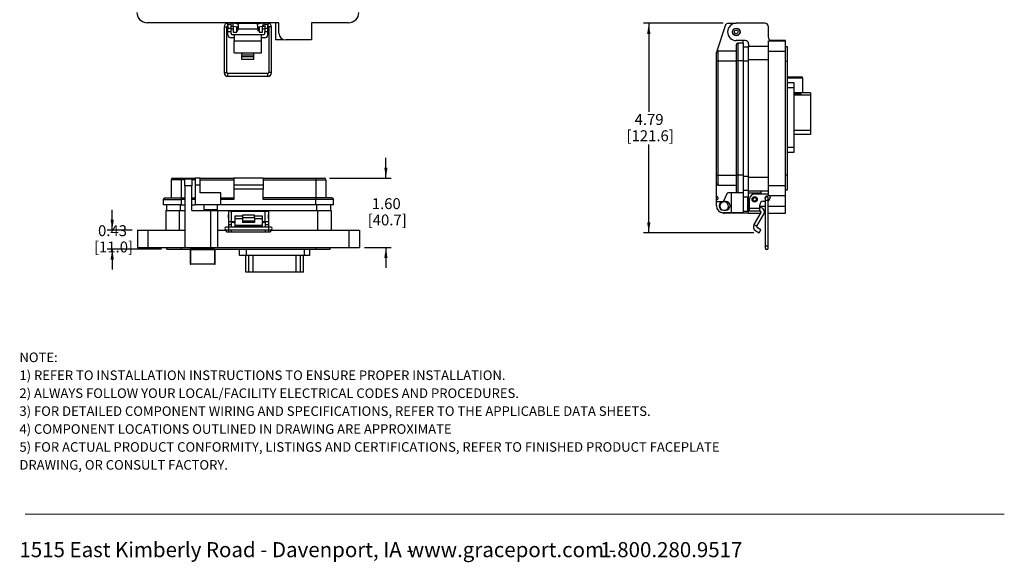
# Model space of a CAD drawing. Units: inches. Extents: x 0.5 to 8, y 0.3 to 10.7.
# Drawn here: x 0.5 to 8, y 0.3 to 4.4 of the extents above; entities that cross this region are included whole.
import ezdxf

# ---------------------------------------------------------------- set-up
doc = ezdxf.new("R2010")
doc.units = ezdxf.units.IN
doc.header["$MEASUREMENT"] = 0
doc.layers.add('BORDER', color=7, linetype='Continuous')
doc.layers.add('SLD-0', color=179, linetype='Continuous')
doc.styles.add('SLDTEXTSTYLE0', font='ARIAL.TTF', dxfattribs={"width": 0.948})
doc.styles.add('SLDTEXTSTYLE1', font='ARIALBD.TTF', dxfattribs={"width": 0.948})
doc.dimstyles.new('SLDDIMSTYLE0', dxfattribs={"dimtxt": 0.080892, "dimasz": 0.080892, "dimexe": 0, "dimexo": 0.0625, "dimgap": 0.020223, "dimtad": 0, "dimtih": 1, "dimtoh": 1, "dimlfac": 3, "dimrnd": 1e-09, "dimzin": 12, "dimdsep": 46, "dimtxsty": 'SLDTEXTSTYLE0', "dimsah": 1, "dimcen": 0.09, "dimadec": 0, "dimazin": 3, "dimtfac": 1, "dimtmove": 0, "dimatfit": 0, "dimfxl": 0, "dimfrac": 2, "dimtolj": 1, "dimtzin": 12, "dimarcsym": 0})
doc.dimstyles.new('SLDDIMSTYLE1', dxfattribs={"dimtxt": 0.080892, "dimasz": 0.080892, "dimexe": 0, "dimexo": 0.0625, "dimgap": 0.020223, "dimtad": 0, "dimtih": 1, "dimtoh": 1, "dimlfac": 3, "dimrnd": 1e-09, "dimzin": 12, "dimdsep": 46, "dimtxsty": 'SLDTEXTSTYLE0', "dimsah": 1, "dimcen": 0.09, "dimadec": 0, "dimazin": 3, "dimtfac": 1, "dimtofl": 0, "dimtmove": 0, "dimatfit": 3, "dimfxl": 0, "dimfrac": 2, "dimtolj": 1, "dimtzin": 12, "dimarcsym": 0})
doc.dimstyles.new('SLDDIMSTYLE2', dxfattribs={"dimtxt": 0.080892, "dimasz": 0.080892, "dimexe": 0, "dimexo": 0.0625, "dimgap": 0.020223, "dimtad": 0, "dimtih": 1, "dimtoh": 1, "dimlfac": 3, "dimrnd": 1e-09, "dimzin": 12, "dimdsep": 46, "dimtxsty": 'SLDTEXTSTYLE0', "dimsah": 1, "dimcen": 0.09, "dimadec": 0, "dimazin": 3, "dimtfac": 1, "dimtmove": 0, "dimatfit": 0, "dimfxl": 0, "dimfrac": 2, "dimtolj": 1, "dimtzin": 12, "dimarcsym": 0})

# ---------------------------------------------------------------- blocks, each defined once
blk = doc.blocks.new('SW_NOTE_0')
at = {"layer": 'BORDER', "color": 0, "char_height": 0.114583, "attachment_point": 1, "style": 'SLDTEXTSTYLE0'}
for s, insert in [('1515 East Kimberly Road - Davenport, IA - ', (0, 0.1477)), ('www.graceport.com -', (2.9612, 0.1477)), ('1.800.280.9517', (4.4286, 0.1477))]:
    blk.add_mtext(s, dxfattribs=dict(at, insert=insert))
blk = doc.blocks.new('SW_NOTE_0_1')
at = {"layer": 'BORDER', "color": 0, "attachment_point": 1}
for s, insert, char_height, style in [('NOTE:', (0, 0.094), 0.07292, 'SLDTEXTSTYLE1'), ('1) REFER TO INSTALLATION INSTRUCTIONS TO ENSURE PROPER INSTALLATION. ', (0, -0.0426), 0.072917, 'SLDTEXTSTYLE0'), ('2) ALWAYS FOLLOW YOUR LOCAL/FACILITY ELECTRICAL CODES AND PROCEDURES.', (0, -0.1792), 0.072917, 'SLDTEXTSTYLE0'), ('3) FOR DETAILED COMPONENT WIRING AND SPECIFICATIONS, REFER TO THE APPLICABLE DATA SHEETS.', (0, -0.3158), 0.072917, 'SLDTEXTSTYLE0'), ('4) COMPONENT LOCATIONS OUTLINED IN DRAWING ARE APPROXIMATE', (0, -0.4524), 0.072917, 'SLDTEXTSTYLE0'), ('5) FOR ACTUAL PRODUCT CONFORMITY, LISTINGS AND CERTIFICATIONS, REFER TO FINISHED PRODUCT FACEPLATE ', (0, -0.589), 0.072917, 'SLDTEXTSTYLE0'), ('DRAWING, OR CONSULT FACTORY.', (0, -0.7256), 0.072917, 'SLDTEXTSTYLE0')]:
    blk.add_mtext(s, dxfattribs=dict(at, insert=insert, char_height=char_height, style=style))
blk = doc.blocks.new('_D_2')
at = {"layer": 'SLD-0'}
for p, q in [((5.8328, 4.4055), (5.2254, 4.4055)), ((5.2648, 4.4055), (5.2648, 3.7316)), ((5.2648, 2.8093), (5.2648, 3.4832)), ((6.0666, 2.8093), (5.2254, 2.8093))]:
    blk.add_line(p, q, dxfattribs=at)
for points in [[(5.2648, 4.4055), (5.2523, 4.3246), (5.2772, 4.3246)], [(5.2648, 2.8093), (5.2772, 2.8902), (5.2523, 2.8902)]]:
    blk.add_solid(points, dxfattribs=at)
at = {"layer": 'SLD-0', "char_height": 0.08333, "attachment_point": 1, "style": 'SLDTEXTSTYLE0'}
for s, insert in [('4.79', (5.1568, 3.7148)), ('[121.6]', (5.095, 3.5906))]:
    blk.add_mtext(s, dxfattribs=dict(at, insert=insert))
blk = doc.blocks.new('_D_3')
at = {"layer": 'SLD-0'}
for p, q in [((1.173, 2.8295), (1.173, 2.985)), ((1.3263, 2.8295), (1.1336, 2.8295)), ((1.5494, 2.6851), (1.1336, 2.6851)), ((1.173, 2.6851), (1.173, 2.5296))]:
    blk.add_line(p, q, dxfattribs=at)
for points in [[(1.173, 2.8295), (1.1855, 2.9104), (1.1606, 2.9104)], [(1.173, 2.6851), (1.1606, 2.6042), (1.1855, 2.6042)]]:
    blk.add_solid(points, dxfattribs=at)
at = {"layer": 'SLD-0', "char_height": 0.08333, "attachment_point": 1, "style": 'SLDTEXTSTYLE0'}
for s, insert in [('0.43', (1.065, 2.8671)), ('[11.0]', (1.0341, 2.7429))]:
    blk.add_mtext(s, dxfattribs=dict(at, insert=insert))
blk = doc.blocks.new('_D_4')
at = {"layer": 'SLD-0'}
for p, q in [((3.2603, 3.2258), (3.2603, 3.3813)), ((2.8288, 3.2258), (3.2997, 3.2258)), ((3.0979, 2.6982), (3.2997, 2.6982)), ((3.2603, 2.6982), (3.2603, 2.5427))]:
    blk.add_line(p, q, dxfattribs=at)
for points in [[(3.2603, 3.2258), (3.2727, 3.3067), (3.2479, 3.3067)], [(3.2603, 2.6982), (3.2479, 2.6174), (3.2727, 2.6174)]]:
    blk.add_solid(points, dxfattribs=at)
at = {"layer": 'SLD-0', "char_height": 0.08333, "attachment_point": 1, "style": 'SLDTEXTSTYLE0'}
for s, insert in [('1.60', (3.1523, 3.0729)), ('[40.7]', (3.1214, 2.9487))]:
    blk.add_mtext(s, dxfattribs=dict(at, insert=insert))

msp = doc.modelspace()

# ---------------------------------------------------------------- linework, layer by layer
at = {"color": 7, "linetype": 'Continuous', "lineweight": 25}
for p, q in [((2.4438, 4.41), (1.4399, 4.41)), ((2.0266, 4.3779), (2.0266, 4.0302)), ((2.0479, 4.0302), (2.0479, 4.3779)), ((2.0542, 4.3849), (2.0542, 4.3705)), ((2.0542, 4.3705), (2.0559, 4.3687)), ((2.0559, 4.4063), (2.055, 4.4063)), ((2.055, 4.385), (2.0559, 4.385)), ((2.0559, 4.3982), (2.0559, 4.41)), ((2.0559, 4.3982), (2.0792, 4.3982)), ((2.0559, 4.3982), (2.0559, 4.3956)), ((2.0559, 4.3694), (2.0559, 4.3956)), ((2.0792, 4.3956), (2.0559, 4.3956)), ((2.0559, 4.3694), (2.0792, 4.3694)), ((2.0559, 4.3431), (2.0559, 4.3694)), ((2.0792, 4.3982), (2.0792, 4.41)), ((2.0941, 4.4063), (2.0792, 4.4063)), ((2.0792, 4.3956), (2.0792, 4.3982)), ((2.0792, 4.3694), (2.0792, 4.3956)), ((2.0792, 4.385), (2.0922, 4.385)), ((2.0792, 4.3431), (2.0792, 4.3694)), ((2.0792, 4.3638), (2.0961, 4.3638)), ((2.0941, 4.4063), (2.0922, 4.385)), ((2.0922, 4.385), (2.1329, 4.3778)), ((2.1366, 4.3987), (2.0941, 4.4063)), ((2.0961, 4.41), (2.0961, 4.4059)), ((2.0961, 4.3843), (2.0961, 4.3838)), ((2.0961, 4.3838), (2.0961, 4.3379)), ((2.1223, 4.4013), (2.1223, 4.41)), ((2.1276, 4.4038), (2.1223, 4.4038)), ((2.1223, 4.3379), (2.1223, 4.3797)), ((2.1223, 4.3638), (2.1276, 4.3638)), ((2.1276, 4.4038), (2.1276, 4.4003)), ((2.1276, 4.3787), (2.1276, 4.3638)), ((2.1276, 4.3705), (2.1294, 4.3705)), ((2.1276, 4.367), (2.1294, 4.367)), ((2.1294, 4.41), (2.1294, 4.4084)), ((2.1294, 4.4084), (2.1323, 4.4084)), ((2.1294, 4.4084), (2.1294, 4.4012)), ((2.1294, 4.4012), (2.1323, 4.4012)), ((2.1294, 4.4012), (2.1294, 4.4)), ((2.1294, 4.3714), (2.1323, 4.3714)), ((2.1294, 4.3664), (2.1294, 4.3714)), ((2.1294, 4.3664), (2.1323, 4.3664)), ((2.1294, 4.3592), (2.1294, 4.3664)), ((2.1294, 4.3592), (2.1323, 4.3592)), ((2.1294, 4.3592), (2.1294, 4.3472)), ((2.1323, 4.4084), (2.1323, 4.41)), ((2.1323, 4.4012), (2.1323, 4.4084)), ((2.1323, 4.3995), (2.1323, 4.4012)), ((2.1323, 4.3664), (2.1323, 4.3714)), ((2.1323, 4.3705), (2.1342, 4.3705)), ((2.1323, 4.367), (2.1342, 4.367)), ((2.1323, 4.3592), (2.1323, 4.3664)), ((2.1323, 4.3472), (2.1323, 4.3592)), ((2.1329, 4.3778), (2.1366, 4.3987)), ((2.2809, 4.4038), (2.1342, 4.4038)), ((2.1342, 4.4038), (2.1342, 4.3992)), ((2.1342, 4.3851), (2.1342, 4.3638)), ((2.1342, 4.3638), (2.2809, 4.3638)), ((2.3211, 4.4063), (2.2785, 4.3987)), ((2.2785, 4.3987), (2.2822, 4.3778)), ((2.2809, 4.4038), (2.2809, 4.3992)), ((2.2809, 4.3851), (2.2809, 4.3638)), ((2.2809, 4.3705), (2.2828, 4.3705)), ((2.2809, 4.367), (2.2828, 4.367)), ((2.2822, 4.3778), (2.323, 4.385)), ((2.2828, 4.41), (2.2828, 4.4084)), ((2.2828, 4.4084), (2.2857, 4.4084)), ((2.2828, 4.4084), (2.2828, 4.4012)), ((2.2828, 4.4012), (2.2857, 4.4012)), ((2.2828, 4.4012), (2.2828, 4.3995)), ((2.2828, 4.3714), (2.2857, 4.3714)), ((2.2828, 4.3664), (2.2828, 4.3714)), ((2.2828, 4.3592), (2.2828, 4.3664)), ((2.2828, 4.3664), (2.2857, 4.3664)), ((2.2828, 4.3592), (2.2857, 4.3592)), ((2.2828, 4.3592), (2.2828, 4.3472)), ((2.2857, 4.4084), (2.2857, 4.41)), ((2.2857, 4.4012), (2.2857, 4.4084)), ((2.2857, 4.4), (2.2857, 4.4012)), ((2.2857, 4.3664), (2.2857, 4.3714)), ((2.2857, 4.3705), (2.2876, 4.3705)), ((2.2857, 4.367), (2.2876, 4.367)), ((2.2857, 4.3592), (2.2857, 4.3664)), ((2.2857, 4.3472), (2.2857, 4.3592)), ((2.2929, 4.4038), (2.2876, 4.4038)), ((2.2876, 4.4038), (2.2876, 4.4003)), ((2.2876, 4.3787), (2.2876, 4.3638)), ((2.2876, 4.3638), (2.2929, 4.3638)), ((2.2929, 4.41), (2.2929, 4.4013)), ((2.2929, 4.3797), (2.2929, 4.3379)), ((2.3192, 4.4059), (2.3192, 4.41)), ((2.3192, 4.3838), (2.3192, 4.3843)), ((2.3192, 4.3379), (2.3192, 4.3838)), ((2.3192, 4.3638), (2.3359, 4.3638)), ((2.3359, 4.4063), (2.3211, 4.4063)), ((2.3211, 4.4063), (2.323, 4.385)), ((2.323, 4.385), (2.3359, 4.385)), ((2.3359, 4.41), (2.3359, 4.3982)), ((2.3359, 4.3982), (2.3592, 4.3982)), ((2.3359, 4.3956), (2.3359, 4.3982)), ((2.3592, 4.3956), (2.3359, 4.3956)), ((2.3359, 4.3956), (2.3359, 4.3694)), ((2.3359, 4.3694), (2.3592, 4.3694)), ((2.3359, 4.3694), (2.3359, 4.3431)), ((2.3592, 4.3982), (2.3592, 4.41)), ((2.3601, 4.4063), (2.3592, 4.4063)), ((2.3592, 4.3956), (2.3592, 4.3982)), ((2.3592, 4.3694), (2.3592, 4.3956)), ((2.3592, 4.385), (2.3601, 4.385)), ((2.3592, 4.3687), (2.361, 4.3705)), ((2.3592, 4.3431), (2.3592, 4.3694)), ((2.361, 4.3849), (2.361, 4.3705)), ((2.3672, 4.3779), (2.3672, 4.0302)), ((2.3885, 4.0302), (2.3885, 4.3779)), ((2.4175, 4.41), (2.4175, 4.2818)), ((2.4438, 4.3313), (2.4438, 4.41)), ((2.9753, 4.41), (2.6932, 4.41)), ((2.6932, 4.41), (2.6932, 4.2788)), ((5.8472, 4.3873), (5.7843, 4.193)), ((5.8721, 4.4055), (5.9303, 4.4055)), ((6.1509, 4.4055), (5.9318, 4.4055)), ((6.1772, 4.2979), (6.1772, 4.3792)), ((2.0559, 4.3431), (2.0792, 4.3431)), ((2.0559, 4.3177), (2.0559, 4.3431)), ((2.0792, 4.3273), (2.0792, 4.3431)), ((2.1026, 4.2944), (2.0792, 4.2944)), ((2.0859, 4.3206), (2.1026, 4.3206)), ((2.0961, 4.3379), (2.1223, 4.3379)), ((2.1026, 4.3206), (2.1026, 4.2714)), ((2.1026, 4.3206), (2.3126, 4.3206)), ((2.1294, 4.3472), (2.1323, 4.3472)), ((2.2828, 4.3472), (2.2857, 4.3472)), ((2.2929, 4.3379), (2.3192, 4.3379)), ((2.3126, 4.2714), (2.3126, 4.3206)), ((2.3126, 4.3206), (2.3292, 4.3206)), ((2.3359, 4.2944), (2.3126, 4.2944)), ((2.3359, 4.3431), (2.3592, 4.3431)), ((2.3359, 4.3273), (2.3359, 4.3431)), ((2.3592, 4.3177), (2.3592, 4.3431)), ((2.4175, 4.2818), (2.479, 4.2818)), ((2.4438, 4.345), (2.4438, 4.3498)), ((2.1026, 4.2714), (2.3126, 4.2714)), ((2.1026, 4.1796), (2.1026, 4.2714)), ((2.3126, 4.1796), (2.3126, 4.2714)), ((2.6932, 4.2788), (2.4963, 4.2788)), ((6, 4.2742), (5.9318, 4.2742)), ((5.9318, 4.2415), (5.9318, 4.1194)), ((5.9449, 4.2546), (5.9449, 4.1194)), ((5.9842, 4.2546), (5.9449, 4.2546)), ((5.9842, 4.2546), (5.9842, 4.2742)), ((5.9842, 4.2546), (5.9842, 4.1194)), ((5.9842, 4.2271), (6.0263, 4.2271)), ((6.0263, 4.248), (6.0263, 4.2322)), ((6.0263, 4.2322), (6.1772, 4.2322)), ((6.0263, 4.1299), (6.0263, 4.2322)), ((6.1772, 4.2716), (6.3084, 4.2716)), ((6.1772, 4.1929), (6.1772, 4.2716)), ((6.3084, 4.2742), (6.192, 4.2742)), ((6.3084, 4.2716), (6.3084, 4.2742)), ((6.3084, 4.1929), (6.3084, 4.2716)), ((6.3215, 4.2257), (6.3084, 4.2257)), ((6.3215, 4.1141), (6.3215, 4.2257)), ((2.1026, 4.1796), (2.1609, 4.1796)), ((2.1609, 4.1796), (2.2542, 4.1796)), ((2.1609, 4.1796), (2.1609, 4.1664)), ((2.1609, 4.1516), (2.1609, 4.1664)), ((2.1609, 4.1664), (2.2542, 4.1664)), ((2.1609, 4.1289), (2.1609, 4.1516)), ((2.1609, 4.1516), (2.2542, 4.1516)), ((2.2542, 4.1796), (2.3126, 4.1796)), ((2.2542, 4.1664), (2.2542, 4.1796)), ((2.2542, 4.1516), (2.2542, 4.1664)), ((2.2542, 4.1289), (2.2542, 4.1516)), ((5.7809, 4.1194), (5.7809, 4.1824)), ((5.794, 4.1194), (5.794, 4.1955)), ((5.794, 4.1955), (5.9318, 4.1955)), ((6.0263, 4.1299), (6.1772, 4.1299)), ((6.0263, 3.2322), (6.0263, 4.1299)), ((6.1772, 3.1693), (6.1772, 4.1929)), ((6.1772, 4.1929), (6.3084, 4.1929)), ((6.3084, 3.1693), (6.3084, 4.1929)), ((2.2542, 4.1289), (2.1609, 4.1289)), ((5.7809, 4.1194), (5.794, 4.1194)), ((5.7809, 3.2482), (5.7809, 4.1194)), ((5.794, 3.2482), (5.794, 4.1194)), ((5.794, 4.1194), (5.9318, 4.1194)), ((5.9318, 4.1194), (5.9318, 3.2482)), ((5.9449, 4.1194), (5.9318, 4.1194)), ((5.9449, 4.1194), (5.9449, 3.2482)), ((5.9842, 4.1194), (5.9449, 4.1194)), ((5.9842, 4.1194), (5.9842, 3.2482)), ((6.3215, 4.1141), (6.3084, 4.1141)), ((6.3215, 3.248), (6.3215, 4.1141)), ((2.3601, 4.0231), (2.055, 4.0231)), ((2.055, 4.0018), (2.3601, 4.0018)), ((6.437, 3.996), (6.3215, 3.996)), ((6.437, 3.9894), (6.437, 3.996)), ((6.437, 3.9894), (6.437, 3.876)), ((6.3215, 3.9543), (6.3702, 3.9543)), ((6.3702, 3.9143), (6.3215, 3.9143)), ((6.3702, 3.9543), (6.3702, 3.9143)), ((6.3702, 3.9143), (6.3702, 3.461)), ((6.4975, 3.876), (6.3702, 3.876)), ((6.4975, 3.8752), (6.3702, 3.8752)), ((6.3912, 3.8751), (6.3702, 3.8751)), ((6.3702, 3.8722), (6.3912, 3.8722)), ((6.4077, 3.8687), (6.3702, 3.8687)), ((6.3702, 3.8654), (6.4077, 3.8654)), ((6.4077, 3.864), (6.3702, 3.864)), ((6.3702, 3.8606), (6.4077, 3.8606)), ((6.4975, 3.8576), (6.3702, 3.8576)), ((6.4975, 3.876), (6.4975, 3.8752)), ((6.4975, 3.8752), (6.4975, 3.8576)), ((6.4975, 3.8576), (6.4975, 3.5897)), ((6.4975, 3.5897), (6.3702, 3.5897)), ((6.4975, 3.5593), (6.3702, 3.5593)), ((6.4975, 3.5897), (6.4975, 3.5593)), ((6.3215, 3.461), (6.3702, 3.461)), ((6.3702, 3.461), (6.3702, 3.421)), ((6.3702, 3.421), (6.3215, 3.421)), ((5.7809, 3.2482), (5.794, 3.2482)), ((5.7809, 3.1853), (5.7809, 3.2482)), ((5.794, 3.2482), (5.9318, 3.2482)), ((5.794, 3.1721), (5.794, 3.2482)), ((5.9449, 3.2482), (5.9318, 3.2482)), ((5.9318, 3.2482), (5.9318, 3.1262)), ((5.9842, 3.2482), (5.9449, 3.2482)), ((5.9449, 3.2482), (5.9449, 3.1131)), ((5.9842, 3.2482), (5.9842, 3.1131)), ((6.0263, 3.2322), (6.1772, 3.2322)), ((6.0263, 3.1299), (6.0263, 3.2322)), ((6.3215, 3.248), (6.3084, 3.248)), ((6.3215, 3.1364), (6.3215, 3.248)), ((1.6978, 3.2126), (1.6217, 3.2126)), ((1.6217, 3.2126), (1.6217, 3.0749)), ((1.6348, 3.2258), (1.6978, 3.2258)), ((1.6978, 3.2258), (1.6978, 3.2126)), ((1.6978, 3.2258), (1.8054, 3.2258)), ((1.6978, 3.2126), (1.6978, 3.0749)), ((1.779, 3.2192), (1.7265, 3.2192)), ((1.7265, 3.1667), (1.7265, 3.2192)), ((1.779, 3.1667), (1.7265, 3.1667)), ((1.7265, 3.1667), (1.7265, 2.6982)), ((1.779, 3.2192), (1.779, 3.1667)), ((1.779, 2.9804), (1.779, 3.1667)), ((1.8447, 3.2258), (1.8054, 3.2258)), ((1.8054, 3.2258), (1.8054, 3.1733)), ((1.8054, 3.1733), (1.8054, 3.0224)), ((1.8447, 3.1733), (1.8054, 3.1733)), ((1.8447, 3.1733), (1.8447, 3.2258)), ((1.8447, 3.2258), (2.1006, 3.2258)), ((1.8447, 3.2126), (2.1006, 3.2126)), ((1.8447, 3.1142), (1.8447, 3.1733)), ((2.1006, 3.2258), (2.1006, 3.1733)), ((2.3236, 3.2258), (2.1006, 3.2258)), ((2.3236, 3.1733), (2.1006, 3.1733)), ((2.1006, 3.1733), (2.1006, 3.1405)), ((2.3236, 3.2258), (2.3236, 3.1733)), ((2.3236, 3.2258), (2.7264, 3.2258)), ((2.3236, 3.2126), (2.7264, 3.2126)), ((2.3236, 3.1733), (2.3236, 3.1405)), ((2.7264, 3.2258), (2.7264, 3.2126)), ((2.7264, 3.2258), (2.7894, 3.2258)), ((2.7264, 3.2126), (2.8025, 3.2126)), ((2.7264, 3.2126), (2.7264, 3.0749)), ((2.8025, 3.2126), (2.8025, 3.0749)), ((5.7809, 3.0869), (5.7809, 3.1853)), ((5.794, 3.1721), (5.9318, 3.1721)), ((6.1772, 3.1693), (6.3084, 3.1693)), ((6.1772, 3.0905), (6.1772, 3.1693)), ((6.3084, 3.0905), (6.3084, 3.1693)), ((2.0022, 3.1142), (1.8447, 3.1142)), ((2.0022, 3.0224), (2.0022, 3.1142)), ((2.3236, 3.1405), (2.1006, 3.1405)), ((2.1006, 3.1405), (2.1006, 3.0618)), ((2.3236, 3.0618), (2.3236, 3.1405)), ((5.7809, 3.0606), (5.7809, 3.0869)), ((5.8334, 3.0475), (5.8662, 3.1131)), ((5.9449, 3.1131), (5.8662, 3.1131)), ((5.8924, 3.1131), (5.8924, 2.9622)), ((5.9842, 3.1131), (5.9449, 3.1131)), ((5.9842, 3.135), (6.0263, 3.135)), ((5.9842, 3.1131), (5.9842, 2.9622)), ((6.0197, 3.0803), (5.9842, 3.0803)), ((6.0197, 2.9753), (6.0197, 3.0803)), ((6.0263, 3.1299), (6.1772, 3.1299)), ((6.0263, 3.1102), (6.0263, 3.1299)), ((6.1181, 3.1102), (6.0263, 3.1102)), ((6.0263, 3.0643), (6.0263, 3.1102)), ((6.164, 3.1049), (6.0722, 3.1049)), ((6.1181, 3.1299), (6.1181, 3.1102)), ((6.1181, 3.1102), (6.1181, 3.1049)), ((6.3084, 3.0905), (6.1772, 3.0905)), ((6.1903, 3.0787), (6.1903, 3.0761)), ((6.3084, 3.1364), (6.3215, 3.1364)), ((6.3084, 3.0118), (6.3084, 3.0905)), ((1.5626, 3.0618), (1.6978, 3.0618)), ((1.5626, 3.0618), (1.5626, 3.0224)), ((1.6978, 3.0224), (1.5626, 3.0224)), ((1.5758, 3.0749), (1.6978, 3.0749)), ((1.5873, 3.0224), (1.5873, 2.9804)), ((1.6978, 3.0749), (1.6978, 3.0618)), ((1.6978, 3.0749), (1.7265, 3.0749)), ((1.6978, 3.0618), (1.6978, 3.0224)), ((1.6978, 3.0224), (1.7265, 3.0224)), ((1.779, 3.0749), (1.8054, 3.0749)), ((1.779, 3.0224), (1.8054, 3.0224)), ((2.0022, 3.0224), (1.8054, 3.0224)), ((1.871, 3.0224), (1.871, 2.987)), ((1.9759, 2.987), (1.9759, 3.0224)), ((2.0022, 3.0749), (2.1006, 3.0749)), ((2.1006, 3.0618), (2.0022, 3.0618)), ((2.7264, 3.0224), (2.0022, 3.0224)), ((2.7264, 3.0749), (2.3236, 3.0749)), ((2.7264, 3.0618), (2.3236, 3.0618)), ((2.7264, 3.0618), (2.7264, 3.0749)), ((2.8484, 3.0749), (2.7264, 3.0749)), ((2.7264, 3.0224), (2.7264, 3.0618)), ((2.8615, 3.0618), (2.7264, 3.0618)), ((2.8615, 3.0224), (2.7264, 3.0224)), ((2.8369, 3.0224), (2.8369, 2.9804)), ((2.8615, 3.0224), (2.8615, 3.0618)), ((5.7809, 3.0475), (5.7809, 3.0606)), ((5.7809, 3.0475), (5.8334, 3.0475)), ((5.7809, 3.0147), (5.7809, 3.0475)), ((5.853, 3.0475), (5.8334, 3.0475)), ((6.0263, 3.0643), (6.0197, 3.0643)), ((6.0263, 3.0436), (6.0197, 3.0436)), ((6.0263, 3.0118), (6.0263, 3.0643)), ((6.0263, 2.9593), (6.0263, 3.0118)), ((6.0328, 2.9982), (6.0328, 3.0656)), ((6.1115, 2.9982), (6.1115, 3.0236)), ((6.1378, 3.0498), (6.1534, 3.0498)), ((6.1534, 3.0761), (6.1534, 3.0583)), ((6.1534, 3.0583), (6.1534, 2.7107)), ((6.1747, 3.0583), (6.1747, 3.0761)), ((6.1747, 2.7107), (6.1747, 3.0583)), ((6.3084, 2.9593), (6.3084, 3.0118)), ((1.5822, 2.9804), (1.5822, 2.8295)), ((1.5822, 2.9804), (1.6845, 2.9804)), ((1.6845, 2.9804), (1.6845, 2.8295)), ((1.6845, 2.9804), (1.7265, 2.9804)), ((1.779, 2.9804), (1.9234, 2.9804)), ((1.871, 2.987), (1.9234, 2.987)), ((1.9048, 2.987), (1.9048, 2.9804)), ((1.9234, 2.987), (1.9759, 2.987)), ((1.9234, 2.9804), (1.9234, 2.6982)), ((1.9234, 2.9804), (1.9759, 2.9804)), ((1.9465, 2.9804), (1.9465, 2.987)), ((1.9759, 2.9804), (1.9759, 2.6982)), ((1.9759, 2.9804), (2.0809, 2.9804)), ((2.0605, 2.9495), (2.0587, 2.9478)), ((2.0587, 2.9211), (2.0587, 2.9478)), ((2.0605, 2.9738), (2.0605, 2.8951)), ((2.0838, 2.9738), (2.0605, 2.9738)), ((2.0809, 2.9804), (2.1005, 2.9804)), ((2.0838, 2.8951), (2.0838, 2.9738)), ((2.0838, 2.9738), (2.3405, 2.9738)), ((2.1005, 2.9804), (2.1005, 2.9738)), ((2.1005, 2.9804), (2.1268, 2.9804)), ((2.1071, 2.9395), (2.1655, 2.9395)), ((2.1071, 2.9395), (2.1071, 2.9168)), ((2.1268, 2.9738), (2.1268, 2.9804)), ((2.1268, 2.9804), (2.1465, 2.9804)), ((2.1465, 2.9804), (2.2777, 2.9804)), ((2.2588, 2.9443), (2.1655, 2.9443)), ((2.1655, 2.9443), (2.1655, 2.9264)), ((2.2588, 2.9264), (2.2588, 2.9443)), ((2.2588, 2.9395), (2.3171, 2.9395)), ((2.2777, 2.9804), (2.2974, 2.9804)), ((2.2974, 2.9804), (2.2974, 2.9738)), ((2.2974, 2.9804), (2.3236, 2.9804)), ((2.3171, 2.9395), (2.3171, 2.9168)), ((2.3236, 2.9738), (2.3236, 2.9804)), ((2.3236, 2.9804), (2.3433, 2.9804)), ((2.3405, 2.8951), (2.3405, 2.9738)), ((2.3405, 2.9738), (2.3638, 2.9738)), ((2.3433, 2.9804), (2.7397, 2.9804)), ((2.3638, 2.9738), (2.3638, 2.8951)), ((2.3655, 2.9478), (2.3638, 2.9495)), ((2.3655, 2.9211), (2.3655, 2.9478)), ((2.7397, 2.9804), (2.7397, 2.8295)), ((2.7397, 2.9804), (2.842, 2.9804)), ((2.842, 2.9804), (2.842, 2.8295)), ((5.8334, 2.9819), (5.853, 2.9819)), ((5.8924, 2.9622), (5.8334, 2.9622)), ((6.0263, 2.9593), (5.8399, 2.9593)), ((5.9842, 2.9622), (5.8924, 2.9622)), ((5.9842, 2.9753), (6.0197, 2.9753)), ((6.0197, 3.0019), (6.0263, 3.0019)), ((6.0263, 2.9593), (6.1168, 2.9593)), ((6.0328, 2.9982), (6.1115, 2.9982)), ((6.0328, 2.9749), (6.0328, 2.9982)), ((6.1115, 2.9749), (6.0328, 2.9749)), ((6.1201, 2.965), (6.0671, 2.8732)), ((6.0899, 2.8601), (6.1429, 2.9519)), ((6.1145, 3.0011), (6.1115, 3.0011)), ((6.1115, 2.9749), (6.1115, 2.9982)), ((6.1115, 2.9749), (6.1145, 2.9749)), ((6.146, 2.9593), (6.1534, 2.9593)), ((6.1747, 2.9593), (6.3084, 2.9593)), ((2.0596, 2.8533), (2.0418, 2.8533)), ((2.0587, 2.9211), (2.0605, 2.9194)), ((2.3647, 2.8533), (2.0596, 2.8533)), ((2.0605, 2.8951), (2.0838, 2.8951)), ((2.0605, 2.8951), (2.0605, 2.8689)), ((2.0838, 2.8689), (2.0605, 2.8689)), ((2.0605, 2.8689), (2.0605, 2.8533)), ((2.0838, 2.8951), (2.1071, 2.8951)), ((2.0838, 2.8689), (2.0838, 2.8951)), ((2.1005, 2.8885), (2.0838, 2.8885)), ((2.0838, 2.8533), (2.0838, 2.8689)), ((2.1005, 2.8951), (2.1005, 2.8885)), ((2.1005, 2.8885), (2.1071, 2.8885)), ((2.1655, 2.9168), (2.1071, 2.9168)), ((2.1071, 2.9168), (2.1071, 2.8638)), ((2.3171, 2.8638), (2.1071, 2.8638)), ((2.1071, 2.8638), (2.1071, 2.8594)), ((2.1071, 2.8594), (2.3171, 2.8594)), ((2.1655, 2.9264), (2.2588, 2.9264)), ((2.1655, 2.9264), (2.1655, 2.9006)), ((2.1655, 2.9006), (2.2588, 2.9006)), ((2.1655, 2.9006), (2.1655, 2.8875)), ((2.2588, 2.8875), (2.1655, 2.8875)), ((2.2588, 2.9264), (2.2588, 2.9006)), ((2.3171, 2.9168), (2.2588, 2.9168)), ((2.2588, 2.9006), (2.2588, 2.8875)), ((2.3171, 2.9168), (2.3171, 2.8638)), ((2.3171, 2.8951), (2.3405, 2.8951)), ((2.3171, 2.8885), (2.3236, 2.8885)), ((2.3171, 2.8594), (2.3171, 2.8638)), ((2.3236, 2.8885), (2.3236, 2.8951)), ((2.3405, 2.8885), (2.3236, 2.8885)), ((2.3405, 2.8951), (2.3638, 2.8951)), ((2.3405, 2.8951), (2.3405, 2.8689)), ((2.3638, 2.8689), (2.3405, 2.8689)), ((2.3405, 2.8689), (2.3405, 2.8533)), ((2.3638, 2.9194), (2.3655, 2.9211)), ((2.3638, 2.8951), (2.3638, 2.8689)), ((2.3638, 2.8689), (2.3638, 2.8533)), ((2.3824, 2.8533), (2.3647, 2.8533)), ((6.0671, 2.8732), (6.0899, 2.8601)), ((1.3656, 2.8295), (1.3656, 2.6982)), ((1.3656, 2.8295), (1.4444, 2.8295)), ((1.4444, 2.8295), (1.4444, 2.6982)), ((1.4444, 2.8295), (1.7265, 2.8295)), ((1.9759, 2.8295), (2.0438, 2.8295)), ((2.0418, 2.832), (2.0596, 2.832)), ((2.0438, 2.8164), (2.0438, 2.8295)), ((2.0438, 2.8164), (2.0605, 2.8164)), ((2.0596, 2.832), (2.3647, 2.832)), ((2.0605, 2.832), (2.0605, 2.8164)), ((2.0605, 2.8164), (2.0838, 2.8164)), ((2.0838, 2.8164), (2.0838, 2.832)), ((2.0838, 2.8164), (2.3405, 2.8164)), ((2.3405, 2.832), (2.3405, 2.8164)), ((2.3405, 2.8164), (2.3638, 2.8164)), ((2.3638, 2.832), (2.3638, 2.8164)), ((2.3638, 2.8164), (2.3805, 2.8164)), ((2.3647, 2.832), (2.3824, 2.832)), ((2.3805, 2.8295), (2.3805, 2.8164)), ((2.3805, 2.8295), (2.9798, 2.8295)), ((2.9798, 2.6982), (2.9798, 2.8295)), ((2.9798, 2.8295), (3.0586, 2.8295)), ((3.0586, 2.8295), (3.0586, 2.6982)), ((6.0803, 2.8242), (6.106, 2.8093)), ((6.1191, 2.8321), (6.0934, 2.8469)), ((6.106, 2.8093), (6.1191, 2.8321)), ((6.1534, 2.7107), (6.1534, 2.6929)), ((6.1747, 2.6929), (6.1747, 2.7107)), ((1.3656, 2.6982), (1.4444, 2.6982)), ((1.4444, 2.6982), (1.7265, 2.6982)), ((1.5887, 2.6851), (1.5887, 2.6982)), ((1.5887, 2.6851), (1.7003, 2.6851)), ((1.7003, 2.6851), (1.7003, 2.6982)), ((1.7003, 2.6851), (2.7239, 2.6851)), ((1.7265, 2.6982), (1.9234, 2.6982)), ((1.7665, 2.6851), (1.7665, 2.6831)), ((1.7665, 2.6831), (1.7665, 2.6831)), ((1.7665, 2.683), (1.7698, 2.683)), ((1.7665, 2.6814), (1.7665, 2.5696)), ((1.7698, 2.6835), (1.7698, 2.6819)), ((1.7703, 2.682), (1.7703, 2.6837)), ((1.7703, 2.6837), (1.7731, 2.6837)), ((1.7731, 2.682), (1.7703, 2.682)), ((1.9528, 2.6837), (1.7731, 2.6837)), ((1.7731, 2.5696), (1.7731, 2.682)), ((1.7731, 2.682), (1.9528, 2.682)), ((1.9234, 2.6982), (1.9759, 2.6982)), ((1.9528, 2.6837), (1.9556, 2.6837)), ((1.9528, 2.682), (1.9528, 2.5696)), ((1.9556, 2.682), (1.9528, 2.682)), ((1.9556, 2.6837), (1.9556, 2.682)), ((1.9561, 2.6819), (1.9561, 2.6835)), ((1.9561, 2.683), (1.9594, 2.683)), ((1.9594, 2.6831), (1.9594, 2.6851)), ((1.9594, 2.6832), (1.9594, 2.6831)), ((1.9594, 2.5696), (1.9594, 2.6814)), ((1.9759, 2.6982), (2.9798, 2.6982)), ((2.145, 2.6364), (2.145, 2.6851)), ((2.195, 2.6364), (2.145, 2.6364)), ((2.1917, 2.5091), (2.1917, 2.6364)), ((2.6384, 2.6364), (2.195, 2.6364)), ((2.215, 2.5091), (2.215, 2.6364)), ((2.2482, 2.5091), (2.2482, 2.6364)), ((2.5751, 2.5091), (2.5751, 2.6364)), ((2.6084, 2.5091), (2.6084, 2.6364)), ((2.6317, 2.5091), (2.6317, 2.6364)), ((2.6384, 2.6364), (2.6384, 2.6851)), ((2.6784, 2.6364), (2.6384, 2.6364)), ((2.6784, 2.6851), (2.6784, 2.6364)), ((2.7239, 2.6982), (2.7239, 2.6851)), ((2.7239, 2.6851), (2.8355, 2.6851)), ((2.8355, 2.6851), (2.8355, 2.6982)), ((2.9798, 2.6982), (3.0586, 2.6982)), ((1.7665, 2.5696), (1.7731, 2.5696)), ((1.9528, 2.5696), (1.7731, 2.5696)), ((1.9528, 2.5696), (1.9594, 2.5696)), ((2.215, 2.5091), (2.1917, 2.5091)), ((2.2482, 2.5091), (2.215, 2.5091)), ((2.5751, 2.5091), (2.2482, 2.5091)), ((2.6084, 2.5091), (2.5751, 2.5091)), ((2.6317, 2.5091), (2.6084, 2.5091))]:
    msp.add_line(p, q, dxfattribs=at)
at = {"color": 8, "linetype": 'Continuous', "lineweight": 25}
for p, q in [((2.0266, 4.3779), (2.0479, 4.3779)), ((2.055, 4.4063), (2.055, 4.385)), ((2.0988, 4.3838), (2.0961, 4.3838)), ((2.3192, 4.3838), (2.3164, 4.3838)), ((2.3601, 4.4063), (2.3601, 4.385)), ((2.3779, 4.3779), (2.3672, 4.3779)), ((2.3885, 4.3779), (2.3779, 4.3779)), ((5.9842, 4.1207), (6.0263, 4.1207)), ((2.0266, 4.0302), (2.0479, 4.0302)), ((2.055, 4.0124), (2.055, 4.0231)), ((2.055, 4.0018), (2.055, 4.0124)), ((2.3601, 4.0124), (2.3601, 4.0231)), ((2.3601, 4.0018), (2.3601, 4.0124)), ((2.3779, 4.0302), (2.3672, 4.0302)), ((2.3885, 4.0302), (2.3779, 4.0302)), ((6.3215, 3.9894), (6.437, 3.9894)), ((6.3912, 3.8722), (6.3912, 3.8751)), ((6.4077, 3.8654), (6.4077, 3.8687)), ((6.4077, 3.8606), (6.4077, 3.864)), ((5.9842, 3.2414), (6.0263, 3.2414)), ((1.7265, 3.2126), (1.6978, 3.2126)), ((1.8054, 3.2126), (1.779, 3.2126)), ((1.6937, 2.9804), (1.6937, 3.0224)), ((1.7265, 3.0618), (1.6978, 3.0618)), ((1.8054, 3.0618), (1.779, 3.0618)), ((2.7305, 3.0224), (2.7305, 2.9804)), ((6.0263, 3.0118), (6.0328, 3.0118)), ((6.1115, 3.0118), (6.1534, 3.0118)), ((6.1534, 3.0583), (6.1747, 3.0583)), ((6.1747, 3.0118), (6.3084, 3.0118)), ((2.0809, 2.9738), (2.0809, 2.9804)), ((2.1465, 2.9804), (2.1465, 2.9738)), ((2.2777, 2.9738), (2.2777, 2.9804)), ((2.3433, 2.9804), (2.3433, 2.9738)), ((2.0596, 2.8533), (2.0596, 2.832)), ((2.3647, 2.8533), (2.3647, 2.832)), ((6.1534, 2.7107), (6.1747, 2.7107)), ((1.7731, 2.6837), (1.7731, 2.6851)), ((1.9528, 2.6851), (1.9528, 2.6837)), ((2.195, 2.6851), (2.195, 2.6364))]:
    msp.add_line(p, q, dxfattribs=at)
at = {"color": 7, "linetype": 'Continuous', "lineweight": 25, "flags": 128}
for points in [[(6.3912, 3.8722), (6.3969, 3.8723), (6.4019, 3.8725), (6.4056, 3.8729), (6.4076, 3.8734), (6.4076, 3.8739), (6.4056, 3.8744), (6.4019, 3.8748), (6.3969, 3.875), (6.3912, 3.8751)], [(6.4077, 3.8654), (6.4136, 3.8655), (6.419, 3.8657), (6.4232, 3.8661), (6.4259, 3.8665), (6.4269, 3.8671), (6.4259, 3.8676), (6.4232, 3.868), (6.419, 3.8684), (6.4136, 3.8686), (6.4077, 3.8687)], [(6.4077, 3.8606), (6.4136, 3.8607), (6.419, 3.8609), (6.4232, 3.8613), (6.4259, 3.8618), (6.4269, 3.8623), (6.4259, 3.8628), (6.4232, 3.8633), (6.419, 3.8636), (6.4136, 3.8639), (6.4077, 3.864)], [(6.1534, 3.0713), (6.1524, 3.0731), (6.1516, 3.0774)]]:
    msp.add_lwpolyline(points, dxfattribs=at)
at = {"color": 7, "linetype": 'Continuous', "lineweight": 25}
for centre, radius in [((5.9318, 4.3399), 0.0295), ((5.9318, 4.3399), 0.0271), ((5.9318, 4.3399), 0.0136), ((6.0722, 3.0643), 0.02), ((6.0722, 3.0643), 0.0133)]:
    msp.add_circle(centre, radius, dxfattribs=at)
for centre, radius, start, end in [((1.4399, 4.4888), 0.0787, 180, 270), ((2.9753, 4.4888), 0.0787, 270, 0), ((2.055, 4.3779), 0.0284, 90, 180), ((2.055, 4.3779), 0.0071, 90, 180), ((2.3601, 4.3779), 0.0284, 0, 90), ((2.3601, 4.3779), 0.0071, 0, 90), ((5.8721, 4.3792), 0.0262, 90, 162.07208), ((5.9318, 4.3399), 0.0656, 90, 270), ((6.1509, 4.3792), 0.0262, 360, 90), ((2.0792, 4.3177), 0.0233, 180, 270), ((2.0859, 4.3273), 0.00667, 180, 270), ((2.3292, 4.3273), 0.00667, 270, 360), ((2.3359, 4.3177), 0.0233, 270, 0), ((2.4963, 4.3313), 0.0525, 180, 270), ((6.2034, 4.2979), 0.0262, 180, 244.15807), ((5.9449, 4.2415), 0.0131, 90, 180), ((6, 4.248), 0.0262, 0, 90), ((5.794, 4.1824), 0.0131, 90, 180), ((5.794, 4.1759), 0.0197, 90, 119.54035), ((2.055, 4.0302), 0.0284, 180, 270), ((2.055, 4.0302), 0.0071, 180, 270), ((2.3601, 4.0302), 0.0071, 270, 0), ((2.3601, 4.0302), 0.0284, 270, 0), ((1.6348, 3.2126), 0.0131, 90, 180), ((2.7894, 3.2126), 0.0131, 360, 90), ((5.794, 3.1853), 0.0131, 180, 270), ((5.7809, 3.0737), 0.0131, 270, 90), ((5.9449, 3.1262), 0.0131, 180, 270), ((6.0722, 3.0656), 0.0394, 90, 180), ((6.1627, 3.0774), 0.0112, 24.44666, 180), ((6.164, 3.0761), 0.0106, 360, 180), ((6.164, 3.0787), 0.0262, 59.9322, 90), ((6.164, 3.0787), 0.0262, 0, 26.76011), ((1.5758, 3.0618), 0.0131, 90, 180), ((2.8484, 3.0618), 0.0131, 0, 90), ((5.8334, 3.0147), 0.0525, 180, 270), ((5.8334, 3.0147), 0.0328, 90, 270), ((5.8399, 3.0118), 0.0328, 294.45441, 180), ((5.8399, 3.0118), 0.0328, 180, 239.51255), ((5.853, 3.0147), 0.0328, 270, 90), ((6.0722, 3.0643), 0.0459, 180, 211.02712), ((6.1378, 3.0236), 0.0262, 90, 180), ((6.164, 3.0761), 0.0262, 293.92967, 0), ((5.8399, 3.0118), 0.0525, 241.83217, 270), ((6.1145, 2.9683), 0.0328, 330, 90), ((6.1145, 2.9683), 0.00656, 330, 90), ((2.0418, 2.8426), 0.0106, 90, 270), ((2.3824, 2.8426), 0.0106, 270, 90), ((6.0982, 2.8553), 0.0359, 150, 240), ((6.0982, 2.8553), 0.00966, 150, 240), ((6.164, 2.6929), 0.0106, 180, 0)]:
    msp.add_arc(centre, radius, start, end, dxfattribs=at)
for points, knots in [([(1.7698, 2.6835), (1.7695, 2.6835), (1.7686, 2.6834), (1.7674, 2.6833), (1.7666, 2.6831), (1.7665, 2.6831), (1.7665, 2.6831)], [0, 0, 0, 0, 0.157961, 0.4773, 0.797419, 1, 1, 1, 1]), ([(1.7665, 2.6814), (1.7666, 2.6815), (1.7667, 2.6815), (1.7678, 2.6817), (1.769, 2.6818), (1.7697, 2.6818), (1.7698, 2.6819)], [0, 0, 0, 0, 0.317781, 0.635727, 0.955544, 1, 1, 1, 1]), ([(1.9561, 2.6835), (1.9564, 2.6835), (1.9573, 2.6834), (1.9585, 2.6833), (1.9593, 2.6831), (1.9594, 2.6831), (1.9594, 2.6831)], [0, 0, 0, 0, 0.157961, 0.4773, 0.797419, 1, 1, 1, 1]), ([(1.9594, 2.6814), (1.9593, 2.6815), (1.9592, 2.6815), (1.9581, 2.6817), (1.9569, 2.6818), (1.9562, 2.6818), (1.9561, 2.6819)], [0, 0, 0, 0, 0.317781, 0.635727, 0.955544, 1, 1, 1, 1])]:
    msp.add_open_spline(points, degree=3, knots=knots, dxfattribs=at)
at = {"layer": 'BORDER', "color": 7, "linetype": 'Continuous', "lineweight": 18}
msp.add_line((0.5099, 0.6658), (7.976, 0.6658), dxfattribs=at)

# ---------------------------------------------------------------- block references
at = {"layer": 'BORDER'}
for name, p in [('SW_NOTE_0_1', (0.4655, 1.8028)), ('SW_NOTE_0', (0.4655, 0.3045))]:
    msp.add_blockref(name, p, dxfattribs=at)

# ---------------------------------------------------------------- dimensions: what is measured, and where the dimension line sits
at = {"layer": 'SLD-0'}
for base, p1, p2, text, dimstyle, picture, middle in [((5.2648, 2.8093), (5.8721, 4.4055), (6.106, 2.8093), '4.79\\P[121.6]', 'SLDDIMSTYLE1', '_D_2', (5.2648, 3.6074)), ((3.2603, 3.2258), (3.0586, 2.6982), (2.7894, 3.2258), '1.60\\P[40.7]', 'SLDDIMSTYLE2', '_D_4', (3.2603, 2.9655)), ((1.173, 2.6851), (1.3656, 2.8295), (1.5887, 2.6851), '0.43\\P[11.0]', 'SLDDIMSTYLE0', '_D_3', (1.173, 2.7597))]:
    dim = msp.add_linear_dim(base=base, p1=p1, p2=p2, angle=90, text=text, dimstyle=dimstyle, dxfattribs=at)
    dim.commit()
    dim.dimension.update_dxf_attribs({"geometry": picture, "text_midpoint": middle, "dimtype": 160})

doc.saveas('drawing.dxf')
